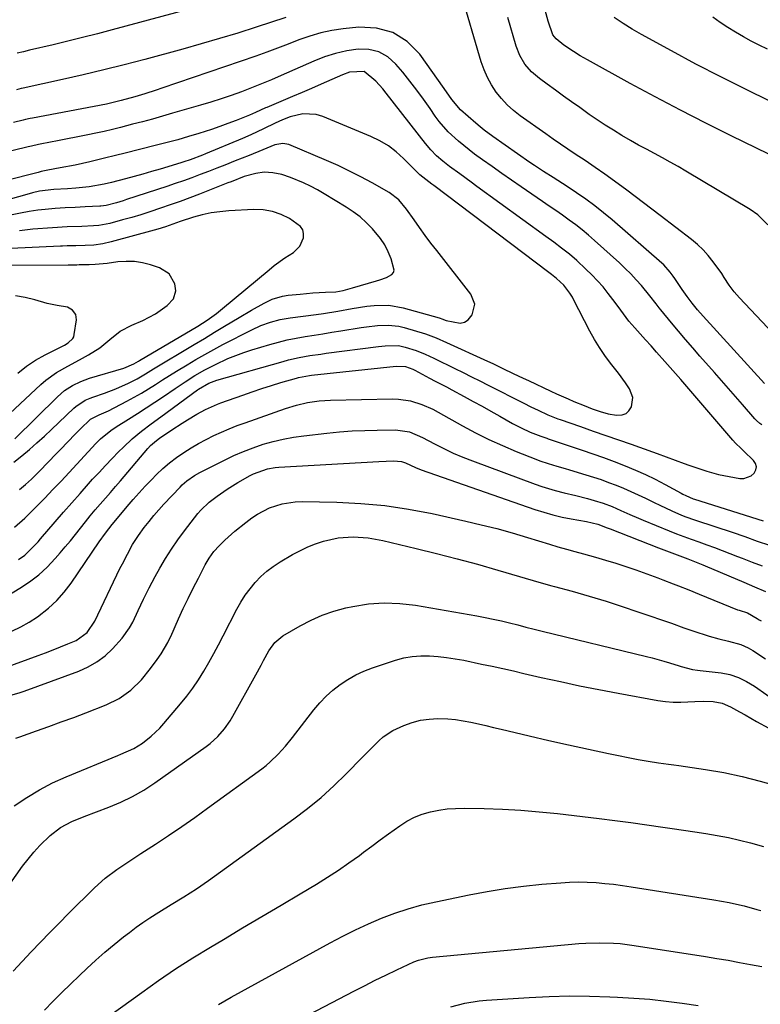
# Model space of a CAD drawing. Units: inches. Extents: x 1857328 to 1862612, y 426484 to 431757.
# Drawn here: x 1857602 to 1857847, y 430455 to 430780 of the extents above; entities that cross this region are included whole.
import ezdxf

# ---------------------------------------------------------------- set-up
doc = ezdxf.new("R2010")
doc.units = ezdxf.units.IN
doc.header["$MEASUREMENT"] = 0
doc.layers.add('7', color=7, linetype='Continuous')
doc.layers.add('8', color=7, linetype='Continuous')

msp = doc.modelspace()

# ---------------------------------------------------------------- linework, layer by layer
at = {"layer": '7', "color": 18}
for points in [[(1857858.18, 430668.66, 1836), (1857839.69, 430688.27, 1836), (1857837.93, 430690.27, 1836), (1857836.32, 430692.39, 1836), (1857834.61, 430694.93, 1836), (1857833.84, 430696.34, 1836), (1857831, 430700.19, 1836), (1857829.37, 430702.2, 1836), (1857827.65, 430704.11, 1836), (1857825.77, 430705.87, 1836), (1857823.79, 430707.53, 1836), (1857813.52, 430715.42, 1836), (1857810.76, 430717.54, 1836), (1857807.99, 430719.64, 1836), (1857805.22, 430721.72, 1836), (1857802.43, 430723.8, 1836), (1857798.42, 430726.76, 1836), (1857795.23, 430729.07, 1836), (1857792, 430731.34, 1836), (1857788.74, 430733.56, 1836), (1857785.45, 430735.73, 1836), (1857782.98, 430737.37, 1836), (1857780.52, 430739.02, 1836), (1857778.09, 430740.7, 1836), (1857775.67, 430742.41, 1836), (1857767.24, 430748.4, 1836), (1857765.04, 430750.13, 1836), (1857762.96, 430751.99, 1836), (1857761.07, 430754.04, 1836), (1857759.3, 430756.21, 1836), (1857757.76, 430758.54, 1836), (1857756.4, 430760.96, 1836), (1857755.3, 430763.51, 1836), (1857754.38, 430766.15, 1836), (1857747.68, 430789.19, 1836)], [(1857669.8, 430786.93, 1838), (1857632.45, 430776.75, 1838), (1857627.59, 430775.45, 1838), (1857622.72, 430774.19, 1838), (1857617.84, 430772.98, 1838), (1857612.95, 430771.81, 1838), (1857605.18, 430769.99, 1838), (1857603.15, 430769.52, 1838), (1857601.11, 430769.06, 1838)], [(1857689.87, 430780.82, 1836), (1857680.03, 430777.62, 1836), (1857674.01, 430775.71, 1836), (1857667.98, 430773.87, 1836), (1857661.92, 430772.11, 1836), (1857655.84, 430770.41, 1836), (1857643.23, 430766.99, 1836), (1857636.48, 430765.21, 1836), (1857629.72, 430763.5, 1836), (1857622.93, 430761.88, 1836), (1857616.12, 430760.33, 1836), (1857603.14, 430757.47, 1836), (1857602.48, 430757.33, 1836), (1857600.84, 430756.98, 1836)], [(1857849.08, 430712.33, 1838), (1857845.77, 430715.63, 1838), (1857843.23, 430717.4, 1838), (1857822.01, 430730.11, 1838), (1857819.43, 430731.62, 1838), (1857816.83, 430733.1, 1838), (1857814.21, 430734.52, 1838), (1857811.56, 430735.91, 1838), (1857808.92, 430737.3, 1838), (1857806.29, 430738.72, 1838), (1857803.69, 430740.2, 1838), (1857800.77, 430741.91, 1838), (1857798.05, 430743.58, 1838), (1857795.36, 430745.29, 1838), (1857792.71, 430747.05, 1838), (1857790.08, 430748.85, 1838), (1857786.95, 430751.06, 1838), (1857784.24, 430752.97, 1838), (1857781.54, 430754.89, 1838), (1857778.86, 430756.83, 1838), (1857776.18, 430758.77, 1838), (1857773.57, 430760.69, 1838), (1857771.02, 430762.86, 1838), (1857768.83, 430765.4, 1838), (1857767.08, 430768.25, 1838), (1857765.87, 430771.37, 1838), (1857763.15, 430780.78, 1838)], [(1857849.97, 430753.14, 1842), (1857841.7, 430757.14, 1842), (1857833.47, 430761.23, 1842), (1857825.31, 430765.47, 1842), (1857817.21, 430769.79, 1842), (1857807.33, 430775.17, 1842), (1857804.25, 430776.95, 1842), (1857801.23, 430778.84, 1842), (1857798.31, 430780.88, 1842)], [(1857848.9, 430770.35, 1844), (1857846.22, 430771.67, 1844), (1857843.57, 430773.06, 1844), (1857840.95, 430774.49, 1844), (1857838.36, 430776, 1844), (1857835.82, 430777.57, 1844), (1857833.33, 430779.22, 1844), (1857830.89, 430780.93, 1844)], [(1857847.98, 430660, 1834), (1857827.65, 430682.21, 1834), (1857825.81, 430684.3, 1834), (1857824.04, 430686.45, 1834), (1857822.36, 430688.68, 1834), (1857820.77, 430690.96, 1834), (1857818.27, 430694.69, 1834), (1857817.8, 430695.36, 1834), (1857816.82, 430696.68, 1834), (1857814.64, 430699.11, 1834), (1857814.03, 430699.66, 1834), (1857797.62, 430714, 1834), (1857794.79, 430716.37, 1834), (1857791.9, 430718.67, 1834), (1857788.92, 430720.84, 1834), (1857785.87, 430722.94, 1834), (1857782.77, 430725, 1834), (1857781.23, 430726, 1834), (1857778.13, 430727.98, 1834), (1857775, 430729.93, 1834), (1857771.93, 430731.94, 1834), (1857770.41, 430732.99, 1834), (1857758.26, 430741.49, 1834), (1857755.39, 430743.61, 1834), (1857754.01, 430744.73, 1834), (1857752.65, 430745.88, 1834), (1857747.48, 430750.39, 1834), (1857744.63, 430753.72, 1834), (1857742.17, 430757.4, 1834), (1857734.09, 430768.7, 1834), (1857729.9, 430772.86, 1834), (1857725.23, 430775.93, 1834), (1857719.83, 430777.35, 1834), (1857713.94, 430777.68, 1834), (1857708.79, 430777.11, 1834), (1857705.05, 430776.54, 1834), (1857701.36, 430775.77, 1834), (1857697.74, 430774.69, 1834), (1857694.18, 430773.42, 1834), (1857690.64, 430772.03, 1834), (1857687.09, 430770.67, 1834), (1857683.52, 430769.37, 1834), (1857679.94, 430768.11, 1834), (1857648.86, 430757.45, 1834), (1857647.02, 430756.83, 1834), (1857643.32, 430755.65, 1834), (1857639.93, 430754.63, 1834), (1857635.51, 430753.41, 1834), (1857631.04, 430752.35, 1834), (1857630.59, 430752.26, 1834), (1857606.17, 430747.59, 1834), (1857605.39, 430747.44, 1834), (1857603.83, 430747.11, 1834), (1857603.06, 430746.93, 1834), (1857599.95, 430746.19, 1834)], [(1857847.09, 430646.33, 1832), (1857846.45, 430646.75, 1832), (1857845.29, 430647.75, 1832), (1857844.77, 430648.31, 1832), (1857840.7, 430653.02, 1832), (1857838.4, 430655.66, 1832), (1857836.1, 430658.3, 1832), (1857833.79, 430660.93, 1832), (1857831.47, 430663.55, 1832), (1857826.6, 430669.03, 1832), (1857824.22, 430671.74, 1832), (1857821.86, 430674.47, 1832), (1857819.54, 430677.23, 1832), (1857817.23, 430680.01, 1832), (1857813.74, 430684.29, 1832), (1857813.2, 430684.94, 1832), (1857812.16, 430686.28, 1832), (1857810.08, 430688.95, 1832), (1857807.27, 430692.29, 1832), (1857805.55, 430694.25, 1832), (1857803.78, 430696.16, 1832), (1857801.93, 430697.99, 1832), (1857800.04, 430699.77, 1832), (1857791.79, 430707.2, 1832), (1857789.76, 430708.97, 1832), (1857787.69, 430710.69, 1832), (1857785.57, 430712.34, 1832), (1857783.41, 430713.94, 1832), (1857781.21, 430715.5, 1832), (1857779.01, 430717.05, 1832), (1857776.8, 430718.58, 1832), (1857774.58, 430720.11, 1832), (1857767.55, 430724.91, 1832), (1857764.35, 430727.12, 1832), (1857761.15, 430729.34, 1832), (1857757.98, 430731.59, 1832), (1857754.81, 430733.86, 1832), (1857752.19, 430735.75, 1832), (1857750.37, 430737.11, 1832), (1857746.84, 430739.97, 1832), (1857743.5, 430743.05, 1832), (1857740.54, 430746.46, 1832), (1857739.2, 430748.29, 1832), (1857737.52, 430750.74, 1832), (1857735.36, 430753.82, 1832), (1857733.14, 430756.85, 1832), (1857730.83, 430759.81, 1832), (1857728.46, 430762.73, 1832), (1857726.17, 430765.47, 1832), (1857723.49, 430767.81, 1832), (1857720.55, 430769.52, 1832), (1857717.24, 430770.28, 1832), (1857713.68, 430770.41, 1832), (1857709.94, 430769.79, 1832), (1857706.25, 430768.96, 1832), (1857702.65, 430767.79, 1832), (1857699.11, 430766.42, 1832), (1857688.34, 430761.65, 1832), (1857685.08, 430760.25, 1832), (1857681.8, 430758.88, 1832), (1857678.5, 430757.58, 1832), (1857675.18, 430756.32, 1832), (1857671.84, 430755.12, 1832), (1857668.48, 430753.97, 1832), (1857665.1, 430752.9, 1832), (1857661.7, 430751.87, 1832), (1857652.46, 430749.19, 1832), (1857649.16, 430748.24, 1832), (1857645.85, 430747.31, 1832), (1857642.53, 430746.42, 1832), (1857639.2, 430745.55, 1832), (1857635.23, 430744.52, 1832), (1857632.54, 430743.84, 1832), (1857629.84, 430743.2, 1832), (1857627.13, 430742.6, 1832), (1857624.41, 430742.05, 1832), (1857613.83, 430740.02, 1832), (1857612.69, 430739.8, 1832), (1857608.14, 430738.89, 1832), (1857605.87, 430738.38, 1832), (1857604.74, 430738.11, 1832), (1857594.28, 430735.55, 1832)], [(1857600.28, 430612.52, 1828), (1857603.62, 430615.46, 1828), (1857605.22, 430617.01, 1828), (1857607.53, 430619.36, 1828), (1857610.24, 430622.14, 1828), (1857612.94, 430624.93, 1828), (1857615.6, 430627.75, 1828), (1857618.25, 430630.59, 1828), (1857627.05, 430640.12, 1828), (1857628.6, 430641.67, 1828), (1857632.02, 430644.43, 1828), (1857633.85, 430645.65, 1828), (1857637.87, 430648.15, 1828), (1857640.8, 430650.01, 1828), (1857643.71, 430651.88, 1828), (1857646.61, 430653.79, 1828), (1857649.49, 430655.72, 1828), (1857653.32, 430658.32, 1828), (1857656.54, 430660.47, 1828), (1857659.8, 430662.56, 1828), (1857663.13, 430664.52, 1828), (1857666.57, 430666.28, 1828), (1857670.71, 430668.18, 1828), (1857673.3, 430669.25, 1828), (1857675.94, 430670.2, 1828), (1857678.61, 430671.06, 1828), (1857684.54, 430672.85, 1828), (1857687.43, 430673.66, 1828), (1857690.32, 430674.38, 1828), (1857693.25, 430674.97, 1828), (1857696.2, 430675.49, 1828), (1857699.15, 430675.95, 1828), (1857702.11, 430676.41, 1828), (1857705.07, 430676.88, 1828), (1857708.02, 430677.35, 1828), (1857714.75, 430678.43, 1828), (1857716.53, 430678.69, 1828), (1857720.11, 430679.1, 1828), (1857723.69, 430679.25, 1828), (1857727.21, 430678.86, 1828), (1857728.95, 430678.45, 1828), (1857735.93, 430676.42, 1828), (1857739.46, 430675.1, 1828), (1857742.89, 430673.53, 1828), (1857756.49, 430667.3, 1828), (1857758.18, 430666.52, 1828), (1857761.56, 430664.93, 1828), (1857764.92, 430663.32, 1828), (1857768.28, 430661.71, 1828), (1857769.97, 430660.91, 1828), (1857777.39, 430657.39, 1828), (1857779.26, 430656.52, 1828), (1857783.04, 430654.86, 1828), (1857784.95, 430654.06, 1828), (1857788.38, 430652.66, 1828), (1857790.98, 430651.64, 1828), (1857793.61, 430650.69, 1828), (1857796.29, 430649.94, 1828), (1857799.03, 430649.48, 1828), (1857800.95, 430649.57, 1828), (1857802.2, 430650.01, 1828), (1857803.18, 430650.92, 1828), (1857804.02, 430652.22, 1828), (1857804.43, 430655.3, 1828), (1857803.38, 430658.21, 1828), (1857802.03, 430660.21, 1828), (1857799.75, 430663.33, 1828), (1857797.07, 430666.73, 1828), (1857795.19, 430669.23, 1828), (1857793.42, 430671.8, 1828), (1857791.81, 430674.47, 1828), (1857790.3, 430677.21, 1828), (1857784.9, 430687.73, 1828), (1857784.51, 430688.45, 1828), (1857783.68, 430689.85, 1828), (1857781.69, 430692.43, 1828), (1857779.26, 430694.68, 1828), (1857777.6, 430695.97, 1828), (1857776.75, 430696.61, 1828), (1857738.68, 430725.3, 1828), (1857738.04, 430725.78, 1828), (1857734.13, 430728.83, 1828), (1857733.1, 430729.83, 1828), (1857732.76, 430730.17, 1828), (1857728.76, 430734.23, 1828), (1857726.32, 430736.43, 1828), (1857723.72, 430738.42, 1828), (1857720.91, 430740.09, 1828), (1857717.95, 430741.54, 1828), (1857702.07, 430748.18, 1828), (1857699.88, 430748.84, 1828), (1857695.45, 430749.04, 1828), (1857691.26, 430747.99, 1828), (1857688.74, 430747.08, 1828), (1857686.32, 430745.97, 1828), (1857682.44, 430744.04, 1828), (1857678.26, 430742.1, 1828), (1857675.51, 430740.91, 1828), (1857663.27, 430735.83, 1828), (1857662.27, 430735.42, 1828), (1857658.24, 430733.86, 1828), (1857656.2, 430733.16, 1828), (1857655.17, 430732.84, 1828), (1857648.36, 430730.77, 1828), (1857645.49, 430729.92, 1828), (1857642.62, 430729.09, 1828), (1857639.74, 430728.3, 1828), (1857636.85, 430727.52, 1828), (1857632.27, 430726.34, 1828), (1857629.84, 430725.78, 1828), (1857624.94, 430724.92, 1828), (1857620.53, 430724.47, 1828), (1857617.69, 430724.29, 1828), (1857613.2, 430724.06, 1828), (1857608.49, 430723.44, 1828), (1857606.17, 430722.94, 1828), (1857605.02, 430722.63, 1828), (1857570.04, 430712.83, 1828)], [(1857601.86, 430624.96, 1826), (1857603.89, 430626.6, 1826), (1857605.82, 430628.36, 1826), (1857607.69, 430630.19, 1826), (1857608.6, 430631.12, 1826), (1857613.95, 430636.73, 1826), (1857615.26, 430638.1, 1826), (1857617.91, 430640.84, 1826), (1857620.14, 430643.11, 1826), (1857621.91, 430644.9, 1826), (1857625.32, 430648.19, 1826), (1857628.18, 430649.6, 1826), (1857631.26, 430650.98, 1826), (1857637.37, 430654.18, 1826), (1857639.78, 430655.48, 1826), (1857642.16, 430656.82, 1826), (1857644.51, 430658.23, 1826), (1857646.83, 430659.68, 1826), (1857649.14, 430661.15, 1826), (1857651.45, 430662.61, 1826), (1857653.77, 430664.05, 1826), (1857657.22, 430666.17, 1826), (1857660.14, 430667.9, 1826), (1857663.07, 430669.59, 1826), (1857666.05, 430671.21, 1826), (1857669.05, 430672.79, 1826), (1857678.6, 430677.67, 1826), (1857681.64, 430679.07, 1826), (1857684.77, 430680.22, 1826), (1857687.99, 430681.09, 1826), (1857691.28, 430681.66, 1826), (1857699.84, 430682.72, 1826), (1857702.24, 430683.05, 1826), (1857707.02, 430683.83, 1826), (1857711.78, 430684.74, 1826), (1857716.57, 430685.48, 1826), (1857719.03, 430685.77, 1826), (1857723.87, 430685.82, 1826), (1857728.63, 430684.95, 1826), (1857740.48, 430681.61, 1826), (1857740.77, 430681.52, 1826), (1857741.34, 430681.32, 1826), (1857742.75, 430680.8, 1826), (1857747.37, 430679.92, 1826), (1857748.84, 430680.2, 1826), (1857750.09, 430681.03, 1826), (1857751.43, 430682.63, 1826), (1857752.27, 430686.13, 1826), (1857750.98, 430689.49, 1826), (1857739.71, 430703.86, 1826), (1857737.77, 430706.36, 1826), (1857735.87, 430708.89, 1826), (1857734.02, 430711.44, 1826), (1857732.19, 430714.02, 1826), (1857729.73, 430717.55, 1826), (1857727.15, 430720.65, 1826), (1857723.96, 430723.08, 1826), (1857718.36, 430726.21, 1826), (1857714.65, 430728.21, 1826), (1857710.89, 430730.13, 1826), (1857707.08, 430731.92, 1826), (1857703.22, 430733.63, 1826), (1857690.8, 430738.89, 1826), (1857688.85, 430739.27, 1826), (1857686.2, 430738.75, 1826), (1857682.28, 430737.16, 1826), (1857677.72, 430735.3, 1826), (1857673.15, 430733.47, 1826), (1857669.71, 430732.1, 1826), (1857667.03, 430731.05, 1826), (1857664.35, 430730.01, 1826), (1857661.57, 430728.94, 1826), (1857658.82, 430727.92, 1826), (1857656.07, 430726.92, 1826), (1857653.3, 430725.97, 1826), (1857650.52, 430725.03, 1826), (1857637.26, 430720.69, 1826), (1857636.13, 430720.33, 1826), (1857633.87, 430719.66, 1826), (1857630.45, 430718.75, 1826), (1857628.72, 430718.54, 1826), (1857628.38, 430718.51, 1826), (1857623.61, 430718.27, 1826), (1857620.28, 430718.11, 1826), (1857616.94, 430717.98, 1826), (1857613.62, 430717.78, 1826), (1857610.3, 430717.45, 1826), (1857607.9, 430717.16, 1826), (1857605.06, 430716.76, 1826), (1857602.24, 430716.26, 1826), (1857599.44, 430715.64, 1826)], [(1857600.04, 430634.03, 1824), (1857602.62, 430636.08, 1824), (1857605.15, 430638.19, 1824), (1857607.63, 430640.36, 1824), (1857610.08, 430642.56, 1824), (1857612.49, 430644.8, 1824), (1857614.88, 430647.08, 1824), (1857619.77, 430651.8, 1824), (1857620.45, 430652.42, 1824), (1857623.54, 430654.42, 1824), (1857625.23, 430655.17, 1824), (1857626.09, 430655.48, 1824), (1857630, 430656.79, 1824), (1857633.66, 430658.15, 1824), (1857637.87, 430660.06, 1824), (1857640.7, 430661.53, 1824), (1857643.46, 430663.15, 1824), (1857646.18, 430664.83, 1824), (1857648.92, 430666.48, 1824), (1857656.23, 430670.84, 1824), (1857659.58, 430672.85, 1824), (1857662.94, 430674.86, 1824), (1857666.29, 430676.88, 1824), (1857669.64, 430678.9, 1824), (1857674.41, 430681.79, 1824), (1857678.52, 430684.2, 1824), (1857682.68, 430686.51, 1824), (1857685.28, 430687.78, 1824), (1857688.75, 430688.84, 1824), (1857690.57, 430689.12, 1824), (1857694.6, 430689.52, 1824), (1857698.79, 430689.86, 1824), (1857702.99, 430690.09, 1824), (1857706.38, 430690.25, 1824), (1857708.73, 430690.67, 1824), (1857711.82, 430691.53, 1824), (1857719.8, 430693.86, 1824), (1857720.89, 430694.19, 1824), (1857723.05, 430694.94, 1824), (1857724.89, 430695.92, 1824), (1857725.42, 430696.59, 1824), (1857725.59, 430697.43, 1824), (1857724.62, 430701.1, 1824), (1857723.67, 430703.46, 1824), (1857722.54, 430705.72, 1824), (1857721.14, 430707.82, 1824), (1857718.52, 430710.99, 1824), (1857716.51, 430713.04, 1824), (1857714.4, 430714.95, 1824), (1857712.12, 430716.66, 1824), (1857709.74, 430718.25, 1824), (1857702.48, 430722.61, 1824), (1857700.26, 430723.88, 1824), (1857698, 430725.08, 1824), (1857695.69, 430726.18, 1824), (1857691.34, 430728.03, 1824), (1857688.54, 430728.98, 1824), (1857685.5, 430729.58, 1824), (1857682.71, 430729.7, 1824), (1857679.94, 430729.33, 1824), (1857676.11, 430728.27, 1824), (1857671.77, 430726.61, 1824), (1857670.68, 430726.19, 1824), (1857661.29, 430722.54, 1824), (1857658.1, 430721.31, 1824), (1857654.89, 430720.12, 1824), (1857651.67, 430718.96, 1824), (1857648.44, 430717.83, 1824), (1857644.91, 430716.65, 1824), (1857641.94, 430715.71, 1824), (1857638.94, 430714.82, 1824), (1857635.94, 430713.97, 1824), (1857631.67, 430712.81, 1824), (1857628.1, 430712.13, 1824), (1857626.28, 430711.98, 1824), (1857622.43, 430711.84, 1824), (1857617.62, 430711.7, 1824), (1857612.83, 430711.42, 1824), (1857606.32, 430710.88, 1824), (1857601.89, 430710.39, 1824)], [(1857600.3, 430641.7, 1822), (1857614.45, 430655.61, 1822), (1857616.78, 430657.61, 1822), (1857619.37, 430659.29, 1822), (1857622.14, 430660.64, 1822), (1857623.58, 430661.19, 1822), (1857625.04, 430661.68, 1822), (1857636.39, 430665.05, 1822), (1857639.64, 430666.44, 1822), (1857641.15, 430667.34, 1822), (1857641.53, 430667.56, 1822), (1857660.75, 430678.95, 1822), (1857663.88, 430680.93, 1822), (1857666.93, 430683.13, 1822), (1857668.88, 430684.69, 1822), (1857684.31, 430697.53, 1822), (1857686.01, 430698.89, 1822), (1857689.53, 430701.44, 1822), (1857692.35, 430703.25, 1822), (1857694.52, 430705.31, 1822), (1857695.71, 430708.05, 1822), (1857695.72, 430709.47, 1822), (1857695.44, 430710.76, 1822), (1857694.7, 430711.85, 1822), (1857691.06, 430714.4, 1822), (1857688.33, 430715.81, 1822), (1857685.41, 430716.81, 1822), (1857682.38, 430717.36, 1822), (1857679.31, 430717.43, 1822), (1857671.04, 430716.98, 1822), (1857668.08, 430716.7, 1822), (1857665.15, 430716.27, 1822), (1857662.26, 430715.63, 1822), (1857659.39, 430714.84, 1822), (1857654.93, 430713.41, 1822), (1857652.49, 430712.59, 1822), (1857650.06, 430711.75, 1822), (1857647.61, 430710.98, 1822), (1857646.38, 430710.62, 1822), (1857632.19, 430706.7, 1822), (1857629.35, 430706.06, 1822), (1857626.46, 430705.69, 1822), (1857623.55, 430705.49, 1822), (1857620.51, 430705.44, 1822), (1857617.58, 430705.38, 1822), (1857616.11, 430705.33, 1822), (1857615.38, 430705.3, 1822), (1857599.01, 430704.54, 1822)], [(1857601.35, 430663.41, 1818), (1857604.22, 430665.65, 1818), (1857607.21, 430667.71, 1818), (1857610.38, 430669.46, 1818), (1857616.11, 430672.29, 1818), (1857616.75, 430672.62, 1818), (1857617.98, 430673.38, 1818), (1857619.49, 430674.81, 1818), (1857619.77, 430675.43, 1818), (1857619.96, 430676.1, 1818), (1857620.72, 430681.02, 1818), (1857620.51, 430682.8, 1818), (1857619.41, 430684.23, 1818), (1857617.68, 430685.17, 1818), (1857614.35, 430685.74, 1818), (1857612.1, 430686.15, 1818), (1857611, 430686.43, 1818), (1857606.93, 430687.61, 1818), (1857603.78, 430688.37, 1818), (1857600.6, 430688.94, 1818)], [(1857593.35, 430587.23, 1832), (1857601.97, 430592.33, 1832), (1857605.18, 430594.45, 1832), (1857608.23, 430596.76, 1832), (1857611.03, 430599.35, 1832), (1857613.68, 430602.14, 1832), (1857615.29, 430604.01, 1832), (1857616.99, 430606.02, 1832), (1857618.67, 430608.04, 1832), (1857620.33, 430610.09, 1832), (1857621.97, 430612.16, 1832), (1857623.66, 430614.29, 1832), (1857625.27, 430616.26, 1832), (1857626.9, 430618.21, 1832), (1857628.56, 430620.14, 1832), (1857630.23, 430622.06, 1832), (1857631.89, 430623.98, 1832), (1857633.55, 430625.91, 1832), (1857635.2, 430627.84, 1832), (1857644.25, 430638.48, 1832), (1857645.13, 430639.44, 1832), (1857647.09, 430641.17, 1832), (1857648.14, 430641.95, 1832), (1857652.15, 430644.68, 1832), (1857655.6, 430646.91, 1832), (1857657.35, 430647.98, 1832), (1857660.42, 430649.82, 1832), (1857663.3, 430651.39, 1832), (1857667.32, 430653.14, 1832), (1857668.34, 430653.53, 1832), (1857675.63, 430656.16, 1832), (1857678.76, 430657.26, 1832), (1857681.91, 430658.31, 1832), (1857685.07, 430659.31, 1832), (1857688.24, 430660.27, 1832), (1857693.42, 430661.78, 1832), (1857694.02, 430661.94, 1832), (1857696.44, 430662.44, 1832), (1857697.67, 430662.62, 1832), (1857698.28, 430662.69, 1832), (1857726.3, 430665.71, 1832), (1857729.42, 430665.57, 1832), (1857731.82, 430664.65, 1832), (1857732.42, 430664.35, 1832), (1857737.32, 430661.76, 1832), (1857739.16, 430660.79, 1832), (1857742.87, 430658.86, 1832), (1857744.71, 430657.87, 1832), (1857748.77, 430655.67, 1832), (1857751.71, 430654.07, 1832), (1857754.65, 430652.45, 1832), (1857757.58, 430650.82, 1832), (1857760.5, 430649.17, 1832), (1857764.7, 430646.8, 1832), (1857767.6, 430645.28, 1832), (1857770.58, 430643.94, 1832), (1857774.1, 430642.54, 1832), (1857776.05, 430641.9, 1832), (1857776.53, 430641.73, 1832), (1857787.67, 430637.99, 1832), (1857791.21, 430636.77, 1832), (1857794.73, 430635.52, 1832), (1857798.24, 430634.21, 1832), (1857801.93, 430632.79, 1832), (1857805.29, 430631.4, 1832), (1857808.6, 430629.93, 1832), (1857811.86, 430628.34, 1832), (1857815.09, 430626.66, 1832), (1857820.44, 430623.75, 1832), (1857820.96, 430623.47, 1832), (1857822, 430622.93, 1832), (1857824.4, 430621.88, 1832), (1857824.81, 430621.75, 1832), (1857847.54, 430614.63, 1832)], [(1857599.34, 430578.21, 1834), (1857602.27, 430579.59, 1834), (1857605.08, 430581.19, 1834), (1857607.81, 430582.95, 1834), (1857611.51, 430585.8, 1834), (1857614.23, 430588.28, 1834), (1857616.67, 430591.04, 1834), (1857618.92, 430593.99, 1834), (1857628.2, 430607.65, 1834), (1857630.26, 430610.58, 1834), (1857632.48, 430613.38, 1834), (1857634.79, 430616.12, 1834), (1857637.45, 430619.36, 1834), (1857639.38, 430621.64, 1834), (1857641.35, 430623.88, 1834), (1857643.39, 430626.06, 1834), (1857645.48, 430628.2, 1834), (1857647.16, 430629.87, 1834), (1857649.27, 430631.85, 1834), (1857651.45, 430633.73, 1834), (1857653.74, 430635.48, 1834), (1857656.11, 430637.15, 1834), (1857658.63, 430638.74, 1834), (1857661.04, 430640.17, 1834), (1857663.52, 430641.49, 1834), (1857666.03, 430642.75, 1834), (1857668.58, 430643.92, 1834), (1857671.16, 430645.03, 1834), (1857673.78, 430646.06, 1834), (1857676.42, 430647.03, 1834), (1857689.74, 430651.69, 1834), (1857693.36, 430652.8, 1834), (1857697.05, 430653.65, 1834), (1857700.8, 430654.21, 1834), (1857704.58, 430654.45, 1834), (1857725.07, 430654.9, 1834), (1857727.06, 430654.84, 1834), (1857730.97, 430654.26, 1834), (1857734.77, 430653.06, 1834), (1857738.42, 430651.45, 1834), (1857740.19, 430650.52, 1834), (1857748.21, 430646, 1834), (1857752.54, 430643.68, 1834), (1857756.93, 430641.47, 1834), (1857761.4, 430639.45, 1834), (1857765.93, 430637.54, 1834), (1857772.36, 430634.98, 1834), (1857773.73, 430634.46, 1834), (1857776.49, 430633.53, 1834), (1857779.3, 430632.71, 1834), (1857782.1, 430631.89, 1834), (1857783.5, 430631.47, 1834), (1857788.92, 430629.84, 1834), (1857791.45, 430629.05, 1834), (1857793.96, 430628.21, 1834), (1857796.45, 430627.31, 1834), (1857798.93, 430626.37, 1834), (1857801.38, 430625.37, 1834), (1857803.82, 430624.33, 1834), (1857806.22, 430623.23, 1834), (1857808.61, 430622.08, 1834), (1857811.47, 430620.68, 1834), (1857813.4, 430619.76, 1834), (1857817.29, 430617.97, 1834), (1857820.51, 430616.53, 1834), (1857821.93, 430615.97, 1834), (1857824.8, 430614.97, 1834), (1857825.53, 430614.73, 1834), (1857837.25, 430610.84, 1834), (1857841.39, 430609.42, 1834), (1857845.49, 430607.92, 1834), (1857849.63, 430606.57, 1834)], [(1857596.92, 430566.1, 1836), (1857608.02, 430570.14, 1836), (1857610.49, 430571.05, 1836), (1857612.95, 430572, 1836), (1857615.39, 430572.98, 1836), (1857617.82, 430573.98, 1836), (1857620.56, 430575.14, 1836), (1857624.23, 430577.7, 1836), (1857626.77, 430581.44, 1836), (1857635.07, 430598.83, 1836), (1857635.86, 430600.44, 1836), (1857637.5, 430603.63, 1836), (1857639.25, 430606.75, 1836), (1857641.18, 430609.76, 1836), (1857643.1, 430612.39, 1836), (1857644.65, 430614.38, 1836), (1857646.24, 430616.34, 1836), (1857647.89, 430618.24, 1836), (1857649.6, 430620.1, 1836), (1857654.93, 430625.75, 1836), (1857655.65, 430626.47, 1836), (1857657.16, 430627.81, 1836), (1857659.63, 430629.56, 1836), (1857661.39, 430630.54, 1836), (1857669.61, 430634.7, 1836), (1857672.72, 430636.18, 1836), (1857675.87, 430637.55, 1836), (1857679.09, 430638.77, 1836), (1857682.35, 430639.88, 1836), (1857685.66, 430640.82, 1836), (1857689, 430641.63, 1836), (1857692.38, 430642.24, 1836), (1857695.79, 430642.72, 1836), (1857703.4, 430643.58, 1836), (1857707.56, 430643.98, 1836), (1857711.72, 430644.3, 1836), (1857715.89, 430644.49, 1836), (1857720.06, 430644.6, 1836), (1857726.09, 430644.66, 1836), (1857730.65, 430643.96, 1836), (1857734.94, 430642.14, 1836), (1857738.97, 430640.02, 1836), (1857742.04, 430638.47, 1836), (1857745.15, 430637.01, 1836), (1857748.32, 430635.67, 1836), (1857751.52, 430634.41, 1836), (1857772.17, 430626.74, 1836), (1857774.36, 430625.97, 1836), (1857778.82, 430624.63, 1836), (1857781.8, 430623.88, 1836), (1857785.62, 430622.96, 1836), (1857789.43, 430622, 1836), (1857791.72, 430621.38, 1836), (1857794.67, 430620.42, 1836), (1857797.58, 430619.3, 1836), (1857800.44, 430618.08, 1836), (1857803.41, 430616.75, 1836), (1857806.35, 430615.46, 1836), (1857807.82, 430614.84, 1836), (1857816.4, 430611.28, 1836), (1857818.83, 430610.31, 1836), (1857821.29, 430609.39, 1836), (1857823.75, 430608.51, 1836), (1857826.22, 430607.63, 1836), (1857828.85, 430606.7, 1836), (1857831.39, 430605.78, 1836), (1857833.93, 430604.84, 1836), (1857836.45, 430603.87, 1836), (1857838.97, 430602.89, 1836), (1857840.54, 430602.27, 1836), (1857843.85, 430600.99, 1836), (1857847.18, 430599.76, 1836)], [(1857599.42, 430557.1, 1838), (1857602.09, 430557.88, 1838), (1857603.41, 430558.34, 1838), (1857621.43, 430565.01, 1838), (1857624.52, 430566.4, 1838), (1857627.45, 430568.05, 1838), (1857630.13, 430570.08, 1838), (1857632.64, 430572.37, 1838), (1857635.84, 430575.86, 1838), (1857638.24, 430579.3, 1838), (1857639.27, 430581.19, 1838), (1857641.09, 430584.97, 1838), (1857642.86, 430588.77, 1838), (1857644.69, 430592.54, 1838), (1857646.68, 430596.24, 1838), (1857648.25, 430599.01, 1838), (1857650.13, 430602.18, 1838), (1857652.1, 430605.29, 1838), (1857654.21, 430608.32, 1838), (1857656.4, 430611.28, 1838), (1857660.81, 430617, 1838), (1857661.77, 430618.17, 1838), (1857664.5, 430620.78, 1838), (1857667.14, 430622.78, 1838), (1857670.47, 430625.11, 1838), (1857673.94, 430627.23, 1838), (1857678.03, 430629.56, 1838), (1857679.14, 430630.14, 1838), (1857683.83, 430631.8, 1838), (1857686.28, 430632.22, 1838), (1857687.53, 430632.34, 1838), (1857720.53, 430634.24, 1838), (1857725.36, 430634.38, 1838), (1857728.09, 430634.26, 1838), (1857729.34, 430633.81, 1838), (1857732.67, 430632.23, 1838), (1857734.55, 430631.51, 1838), (1857772.12, 430618.39, 1838), (1857775.08, 430617.44, 1838), (1857778.06, 430616.58, 1838), (1857781.09, 430615.87, 1838), (1857784.13, 430615.25, 1838), (1857789.16, 430614.37, 1838), (1857792.89, 430613.54, 1838), (1857796, 430612.28, 1838), (1857796.91, 430611.92, 1838), (1857812.95, 430605.69, 1838), (1857814.69, 430605.01, 1838), (1857818.18, 430603.69, 1838), (1857822.6, 430602.03, 1838), (1857825.89, 430600.76, 1838), (1857827.52, 430600.09, 1838), (1857828.34, 430599.75, 1838), (1857841.08, 430594.38, 1838), (1857844.67, 430592.84, 1838), (1857848.24, 430591.26, 1838)], [(1857600.16, 430520.54, 1842), (1857604.25, 430523.27, 1842), (1857608.45, 430525.8, 1842), (1857612.81, 430528.04, 1842), (1857617.28, 430530.09, 1842), (1857634.33, 430537.17, 1842), (1857635.39, 430537.61, 1842), (1857639.62, 430539.42, 1842), (1857642.54, 430541.23, 1842), (1857645.37, 430543.49, 1842), (1857648.23, 430546.2, 1842), (1857649.55, 430547.67, 1842), (1857655.05, 430554.13, 1842), (1857657.14, 430556.72, 1842), (1857659.13, 430559.38, 1842), (1857660.98, 430562.13, 1842), (1857662.73, 430564.96, 1842), (1857664.38, 430567.85, 1842), (1857666.01, 430570.76, 1842), (1857667.59, 430573.69, 1842), (1857669.14, 430576.64, 1842), (1857673.68, 430585.46, 1842), (1857675, 430587.79, 1842), (1857676.42, 430590.06, 1842), (1857678.01, 430592.21, 1842), (1857679.71, 430594.28, 1842), (1857681.57, 430596.2, 1842), (1857683.55, 430597.99, 1842), (1857685.68, 430599.58, 1842), (1857687.92, 430601.04, 1842), (1857692.06, 430603.46, 1842), (1857694.43, 430604.74, 1842), (1857696.85, 430605.9, 1842), (1857699.35, 430606.9, 1842), (1857702.29, 430607.9, 1842), (1857707.11, 430608.99, 1842), (1857712.05, 430609.33, 1842), (1857717.01, 430609, 1842), (1857721.91, 430608.12, 1842), (1857732.84, 430605.52, 1842), (1857739.63, 430603.85, 1842), (1857746.4, 430602.1, 1842), (1857753.13, 430600.25, 1842), (1857759.85, 430598.32, 1842), (1857771.5, 430594.87, 1842), (1857774.15, 430594.12, 1842), (1857777.7, 430593.18, 1842), (1857778.58, 430592.94, 1842), (1857784.36, 430591.38, 1842), (1857788.12, 430590.33, 1842), (1857791.88, 430589.23, 1842), (1857795.61, 430588.06, 1842), (1857799.32, 430586.85, 1842), (1857816.22, 430581.18, 1842), (1857817.24, 430580.83, 1842), (1857821.25, 430579.31, 1842), (1857823.27, 430578.59, 1842), (1857824.29, 430578.25, 1842), (1857829.66, 430576.53, 1842), (1857832.84, 430575.6, 1842), (1857836.07, 430574.86, 1842), (1857840.13, 430573.83, 1842), (1857842.57, 430572.72, 1842), (1857844.1, 430571.79, 1842), (1857848.25, 430569.04, 1842)], [(1857595.78, 430490.53, 1844), (1857602.89, 430500.55, 1844), (1857604.7, 430502.94, 1844), (1857606.6, 430505.24, 1844), (1857608.64, 430507.43, 1844), (1857611.97, 430510.65, 1844), (1857615.37, 430513.29, 1844), (1857619.18, 430515.32, 1844), (1857623.21, 430516.98, 1844), (1857627.28, 430518.54, 1844), (1857631.33, 430520.03, 1844), (1857635.33, 430521.69, 1844), (1857639.21, 430523.54, 1844), (1857642.94, 430525.7, 1844), (1857646.56, 430528.05, 1844), (1857663.55, 430540.08, 1844), (1857664.88, 430541.09, 1844), (1857667.35, 430543.34, 1844), (1857669.54, 430545.88, 1844), (1857671.45, 430548.62, 1844), (1857672.31, 430550.06, 1844), (1857679.93, 430563.77, 1844), (1857681.66, 430566.9, 1844), (1857682.52, 430568.47, 1844), (1857684.27, 430571.68, 1844), (1857686.25, 430574.46, 1844), (1857688.9, 430576.6, 1844), (1857694.53, 430579.92, 1844), (1857698.16, 430581.83, 1844), (1857701.88, 430583.5, 1844), (1857705.75, 430584.8, 1844), (1857709.71, 430585.86, 1844), (1857711.97, 430586.35, 1844), (1857717.15, 430587.16, 1844), (1857722.33, 430587.56, 1844), (1857727.52, 430587.36, 1844), (1857732.72, 430586.76, 1844), (1857752.92, 430583.21, 1844), (1857755.64, 430582.7, 1844), (1857758.36, 430582.15, 1844), (1857761.06, 430581.55, 1844), (1857763.75, 430580.9, 1844), (1857766.43, 430580.22, 1844), (1857769.12, 430579.55, 1844), (1857771.81, 430578.89, 1844), (1857774.5, 430578.23, 1844), (1857808.93, 430569.82, 1844), (1857810.85, 430569.33, 1844), (1857814.68, 430568.26, 1844), (1857816.59, 430567.69, 1844), (1857819.77, 430566.69, 1844), (1857820.38, 430566.49, 1844), (1857824.12, 430565.51, 1844), (1857825.83, 430565.25, 1844), (1857826.69, 430565.14, 1844), (1857833.61, 430564.41, 1844), (1857836.54, 430563.87, 1844), (1857839.36, 430562.9, 1844), (1857842.04, 430561.58, 1844), (1857844.59, 430559.99, 1844), (1857852.83, 430554.28, 1844)], [(1857599.75, 430465.9, 1846), (1857602.77, 430469.1, 1846), (1857605.78, 430472.3, 1846), (1857608.8, 430475.48, 1846), (1857611.85, 430478.65, 1846), (1857614.93, 430481.78, 1846), (1857618.03, 430484.89, 1846), (1857626.65, 430493.45, 1846), (1857630.19, 430496.65, 1846), (1857634, 430499.5, 1846), (1857637.97, 430502.15, 1846), (1857641.97, 430504.77, 1846), (1857646.75, 430507.85, 1846), (1857651.12, 430510.72, 1846), (1857655.46, 430513.65, 1846), (1857659.74, 430516.65, 1846), (1857664, 430519.69, 1846), (1857681.9, 430532.76, 1846), (1857683.33, 430533.86, 1846), (1857684.72, 430535.02, 1846), (1857687.32, 430537.52, 1846), (1857689.74, 430540.21, 1846), (1857692.02, 430543.02, 1846), (1857699.1, 430552.17, 1846), (1857701.05, 430554.48, 1846), (1857703.13, 430556.68, 1846), (1857705.39, 430558.69, 1846), (1857707.76, 430560.57, 1846), (1857710.29, 430562.23, 1846), (1857712.91, 430563.73, 1846), (1857715.65, 430564.98, 1846), (1857718.48, 430566.07, 1846), (1857726.07, 430568.58, 1846), (1857728.82, 430569.32, 1846), (1857731.59, 430569.85, 1846), (1857734.41, 430570.06, 1846), (1857737.25, 430570.06, 1846), (1857740.11, 430569.84, 1846), (1857742.96, 430569.53, 1846), (1857745.79, 430569.09, 1846), (1857748.6, 430568.56, 1846), (1857754.5, 430567.32, 1846), (1857758.01, 430566.57, 1846), (1857761.51, 430565.81, 1846), (1857765.01, 430565.03, 1846), (1857768.5, 430564.23, 1846), (1857774.17, 430562.93, 1846), (1857780.51, 430561.52, 1846), (1857786.86, 430560.16, 1846), (1857793.23, 430558.9, 1846), (1857799.61, 430557.69, 1846), (1857812.73, 430555.31, 1846), (1857815.25, 430554.95, 1846), (1857817.78, 430554.73, 1846), (1857820.31, 430554.69, 1846), (1857824.9, 430554.95, 1846), (1857827.95, 430555.07, 1846), (1857831.01, 430554.93, 1846), (1857833.97, 430554.37, 1846), (1857836.76, 430553.21, 1846), (1857839.72, 430551.58, 1846), (1857841.6, 430550.53, 1846), (1857845.33, 430548.38, 1846), (1857849.34, 430546.1, 1846)], [(1857610.08, 430453.02, 1848), (1857612.94, 430455.93, 1848), (1857615.81, 430458.81, 1848), (1857618.73, 430461.65, 1848), (1857621.67, 430464.47, 1848), (1857624.12, 430466.79, 1848), (1857627.07, 430469.5, 1848), (1857630.06, 430472.15, 1848), (1857633.13, 430474.71, 1848), (1857636.24, 430477.21, 1848), (1857638.17, 430478.72, 1848), (1857640.39, 430480.39, 1848), (1857642.64, 430482.01, 1848), (1857644.94, 430483.56, 1848), (1857647.85, 430485.41, 1848), (1857652.01, 430487.96, 1848), (1857656.19, 430490.47, 1848), (1857660.31, 430493.07, 1848), (1857664.32, 430495.83, 1848), (1857692.51, 430516.18, 1848), (1857697.05, 430519.64, 1848), (1857701.46, 430523.24, 1848), (1857705.68, 430527.07, 1848), (1857709.78, 430531.04, 1848), (1857715.03, 430536.41, 1848), (1857717.78, 430539.21, 1848), (1857720.54, 430541.99, 1848), (1857721.99, 430543.28, 1848), (1857725.18, 430545.43, 1848), (1857728.79, 430547.08, 1848), (1857731.52, 430548.04, 1848), (1857734.31, 430548.77, 1848), (1857737.15, 430549.15, 1848), (1857740.05, 430549.31, 1848), (1857743.33, 430549.19, 1848), (1857745.88, 430548.98, 1848), (1857748.41, 430548.61, 1848), (1857750.92, 430548.13, 1848), (1857753.43, 430547.57, 1848), (1857755.93, 430547, 1848), (1857758.43, 430546.41, 1848), (1857760.93, 430545.82, 1848), (1857770.16, 430543.6, 1848), (1857776.69, 430542.07, 1848), (1857783.24, 430540.59, 1848), (1857789.8, 430539.17, 1848), (1857796.37, 430537.8, 1848), (1857806.19, 430535.81, 1848), (1857809.53, 430535.2, 1848), (1857812.9, 430534.73, 1848), (1857816.28, 430534.3, 1848), (1857817.96, 430534.06, 1848), (1857819.65, 430533.82, 1848), (1857828.49, 430532.52, 1848), (1857834.56, 430531.47, 1848), (1857840.59, 430530.22, 1848), (1857846.55, 430528.68, 1848), (1857852.46, 430526.94, 1848)], [(1857667.56, 430454.88, 1852), (1857671.79, 430457.29, 1852), (1857704.5, 430475.27, 1852), (1857708.65, 430477.46, 1852), (1857712.85, 430479.56, 1852), (1857717.12, 430481.52, 1852), (1857721.43, 430483.38, 1852), (1857725.82, 430485.04, 1852), (1857730.25, 430486.54, 1852), (1857734.77, 430487.78, 1852), (1857739.33, 430488.85, 1852), (1857750.38, 430491.13, 1852), (1857756.34, 430492.24, 1852), (1857762.32, 430493.22, 1852), (1857768.34, 430493.97, 1852), (1857774.37, 430494.59, 1852), (1857780.65, 430495.11, 1852), (1857783.56, 430495.28, 1852), (1857786.48, 430495.36, 1852), (1857789.39, 430495.3, 1852), (1857792.3, 430495.15, 1852), (1857795.21, 430494.89, 1852), (1857798.11, 430494.59, 1852), (1857801.01, 430494.21, 1852), (1857803.9, 430493.79, 1852), (1857831.25, 430489.46, 1852), (1857833.75, 430489.04, 1852), (1857836.24, 430488.58, 1852), (1857838.72, 430488.06, 1852), (1857841.19, 430487.47, 1852), (1857845.44, 430486.32, 1852), (1857846.78, 430485.94, 1852)], [(1857678.21, 430441.43, 1854), (1857712.34, 430459.31, 1854), (1857715.84, 430461.11, 1854), (1857719.36, 430462.88, 1854), (1857722.91, 430464.6, 1854), (1857726.47, 430466.29, 1854), (1857732.16, 430468.93, 1854), (1857733.64, 430469.53, 1854), (1857736.74, 430470.34, 1854), (1857738.33, 430470.55, 1854), (1857786.66, 430475.01, 1854), (1857788.94, 430475.17, 1854), (1857793.49, 430475.31, 1854), (1857798.04, 430475.16, 1854), (1857800.32, 430474.99, 1854), (1857804.84, 430474.43, 1854), (1857828.47, 430470.72, 1854), (1857832.2, 430470.11, 1854), (1857835.92, 430469.48, 1854), (1857839.64, 430468.81, 1854), (1857843.35, 430468.11, 1854), (1857847.06, 430467.42, 1854)], [(1857744.29, 430454.11, 1856), (1857748.98, 430455.32, 1856), (1857753.75, 430456.08, 1856), (1857756.16, 430456.31, 1856), (1857770.22, 430457.23, 1856), (1857776.86, 430457.56, 1856), (1857783.51, 430457.73, 1856), (1857790.17, 430457.68, 1856), (1857796.82, 430457.48, 1856), (1857799.43, 430457.36, 1856), (1857804.77, 430457.03, 1856), (1857810.11, 430456.6, 1856), (1857815.43, 430456.01, 1856), (1857820.74, 430455.33, 1856), (1857826.04, 430454.57, 1856)]]:
    msp.add_polyline3d(points, dxfattribs=at)
at = {"layer": '8', "color": 18}
for points in [[(1857849.36, 430735.73, 1840), (1857836.95, 430741.78, 1840), (1857828.53, 430745.96, 1840), (1857820.15, 430750.23, 1840), (1857811.84, 430754.61, 1840), (1857803.56, 430759.08, 1840), (1857789.43, 430766.84, 1840), (1857787.1, 430768.18, 1840), (1857784.83, 430769.61, 1840), (1857781.7, 430771.74, 1840), (1857779.08, 430773.75, 1840), (1857778.04, 430775.06, 1840), (1857776.48, 430779.64, 1840), (1857775.49, 430783.22, 1840)], [(1857601.58, 430601.79, 1830), (1857603.61, 430603.25, 1830), (1857606.31, 430605.87, 1830), (1857608, 430607.73, 1830), (1857608.83, 430608.67, 1830), (1857613.68, 430614.3, 1830), (1857616.4, 430617.44, 1830), (1857619.14, 430620.56, 1830), (1857621.89, 430623.68, 1830), (1857624.66, 430626.78, 1830), (1857626.03, 430628.32, 1830), (1857628.14, 430630.62, 1830), (1857630.27, 430632.91, 1830), (1857632.43, 430635.15, 1830), (1857634.62, 430637.37, 1830), (1857636.22, 430638.97, 1830), (1857639.13, 430641.69, 1830), (1857642.2, 430644.22, 1830), (1857645.38, 430646.63, 1830), (1857648.58, 430649.01, 1830), (1857660.62, 430657.83, 1830), (1857661.04, 430658.13, 1830), (1857664.43, 430660.12, 1830), (1857667.08, 430661.08, 1830), (1857689.01, 430667.27, 1830), (1857690.75, 430667.74, 1830), (1857694.26, 430668.53, 1830), (1857697.81, 430669.16, 1830), (1857701.37, 430669.7, 1830), (1857703.15, 430669.94, 1830), (1857720.44, 430672.2, 1830), (1857722.65, 430672.44, 1830), (1857727.06, 430672.46, 1830), (1857729.21, 430671.99, 1830), (1857732.93, 430670.82, 1830), (1857735.88, 430669.66, 1830), (1857738.75, 430668.31, 1830), (1857741.61, 430666.92, 1830), (1857743.04, 430666.22, 1830), (1857745.69, 430664.93, 1830), (1857748.45, 430663.58, 1830), (1857751.19, 430662.22, 1830), (1857753.94, 430660.84, 1830), (1857756.67, 430659.46, 1830), (1857768.41, 430653.48, 1830), (1857770.79, 430652.28, 1830), (1857773.18, 430651.11, 1830), (1857776.4, 430649.63, 1830), (1857779.66, 430648.35, 1830), (1857780.48, 430648.05, 1830), (1857787.17, 430645.73, 1830), (1857791.35, 430644.27, 1830), (1857795.52, 430642.82, 1830), (1857799.69, 430641.36, 1830), (1857803.87, 430639.91, 1830), (1857810.98, 430637.42, 1830), (1857812.48, 430636.89, 1830), (1857815.47, 430635.78, 1830), (1857818.46, 430634.64, 1830), (1857821.45, 430633.55, 1830), (1857822.96, 430633.03, 1830), (1857828.86, 430631.01, 1830), (1857832.69, 430629.92, 1830), (1857839.81, 430628.61, 1830), (1857841.15, 430628.59, 1830), (1857843.53, 430629.44, 1830), (1857844.55, 430630.32, 1830), (1857845.08, 430631.41, 1830), (1857845.28, 430632.49, 1830), (1857844.96, 430633.54, 1830), (1857844.32, 430634.57, 1830), (1857841.15, 430637.6, 1830), (1857840.2, 430638.5, 1830), (1857838.32, 430640.3, 1830), (1857837.45, 430641.27, 1830), (1857825.58, 430655.17, 1830), (1857824.28, 430656.69, 1830), (1857821.66, 430659.73, 1830), (1857820.35, 430661.25, 1830), (1857817.71, 430664.27, 1830), (1857815.04, 430667.27, 1830), (1857812.28, 430670.33, 1830), (1857810.47, 430672.35, 1830), (1857808.65, 430674.36, 1830), (1857806.84, 430676.38, 1830), (1857805.09, 430678.32, 1830), (1857803.17, 430680.59, 1830), (1857801.38, 430682.96, 1830), (1857799.64, 430685.37, 1830), (1857797.85, 430687.75, 1830), (1857796.32, 430689.73, 1830), (1857794.6, 430691.85, 1830), (1857792.81, 430693.9, 1830), (1857790.91, 430695.87, 1830), (1857788.95, 430697.77, 1830), (1857785.92, 430700.55, 1830), (1857783.48, 430702.69, 1830), (1857780.92, 430704.69, 1830), (1857778.31, 430706.62, 1830), (1857775.69, 430708.54, 1830), (1857752.94, 430725.03, 1830), (1857751.06, 430726.4, 1830), (1857747.3, 430729.15, 1830), (1857743.89, 430731.66, 1830), (1857741.72, 430733.36, 1830), (1857739.64, 430735.17, 1830), (1857737.7, 430737.12, 1830), (1857735.92, 430739.22, 1830), (1857722.95, 430755.89, 1830), (1857721.86, 430757.24, 1830), (1857719.55, 430759.84, 1830), (1857715.69, 430762.99, 1830), (1857710.89, 430762.74, 1830), (1857708.52, 430761.89, 1830), (1857701.48, 430758.79, 1830), (1857698.35, 430757.42, 1830), (1857695.22, 430756.06, 1830), (1857692.08, 430754.72, 1830), (1857688.93, 430753.39, 1830), (1857683.57, 430751.15, 1830), (1857683.1, 430750.95, 1830), (1857679.81, 430749.41, 1830), (1857677.84, 430748.55, 1830), (1857673.45, 430746.82, 1830), (1857670.74, 430745.79, 1830), (1857668.01, 430744.8, 1830), (1857665.27, 430743.87, 1830), (1857661.12, 430742.54, 1830), (1857657.65, 430741.49, 1830), (1857654.17, 430740.48, 1830), (1857650.67, 430739.53, 1830), (1857647.16, 430738.63, 1830), (1857636.35, 430735.95, 1830), (1857634.07, 430735.38, 1830), (1857629.52, 430734.24, 1830), (1857625.1, 430733.13, 1830), (1857620.25, 430732.06, 1830), (1857615.36, 430731.16, 1830), (1857611.27, 430730.4, 1830), (1857609.08, 430729.93, 1830), (1857607.99, 430729.67, 1830), (1857575.21, 430721.37, 1830)], [(1857598.72, 430650.1, 1820), (1857608.93, 430659.6, 1820), (1857610.57, 430661.02, 1820), (1857614.08, 430663.55, 1820), (1857617.87, 430665.72, 1820), (1857621.69, 430667.81, 1820), (1857624.72, 430669.47, 1820), (1857628.39, 430671.78, 1820), (1857631.74, 430674.54, 1820), (1857635.13, 430677.2, 1820), (1857638.94, 430679.23, 1820), (1857642.58, 430680.79, 1820), (1857646.79, 430682.98, 1820), (1857650.63, 430685.77, 1820), (1857652.7, 430687.88, 1820), (1857653.52, 430690.58, 1820), (1857653.16, 430692.89, 1820), (1857651.29, 430696.18, 1820), (1857648.08, 430698.21, 1820), (1857645.17, 430699.16, 1820), (1857642.5, 430699.84, 1820), (1857639.81, 430700.26, 1820), (1857637.09, 430700.3, 1820), (1857634.34, 430700.09, 1820), (1857630.78, 430699.6, 1820), (1857626.82, 430699.26, 1820), (1857624.84, 430699.18, 1820), (1857621.53, 430699.1, 1820), (1857620.86, 430699.09, 1820), (1857618.73, 430699.09, 1820), (1857618.21, 430699.09, 1820), (1857617.94, 430699.08, 1820), (1857590.95, 430698.91, 1820)], [(1857600.65, 430542.84, 1840), (1857601.97, 430543.32, 1840), (1857607.51, 430545.27, 1840), (1857611.61, 430546.72, 1840), (1857615.69, 430548.2, 1840), (1857619.77, 430549.72, 1840), (1857623.83, 430551.25, 1840), (1857630.51, 430553.81, 1840), (1857634.81, 430555.91, 1840), (1857638.68, 430558.72, 1840), (1857642.13, 430562.08, 1840), (1857645.18, 430565.81, 1840), (1857647.38, 430568.84, 1840), (1857648.64, 430570.66, 1840), (1857650.87, 430574.46, 1840), (1857651.36, 430575.45, 1840), (1857651.83, 430576.45, 1840), (1857654.41, 430582.22, 1840), (1857655.98, 430585.63, 1840), (1857657.59, 430589.02, 1840), (1857659.26, 430592.39, 1840), (1857660.97, 430595.73, 1840), (1857663.25, 430600.08, 1840), (1857664.56, 430602.33, 1840), (1857666.09, 430604.44, 1840), (1857667.8, 430606.4, 1840), (1857669.67, 430608.21, 1840), (1857673.02, 430611.15, 1840), (1857676.63, 430614.1, 1840), (1857678.64, 430615.63, 1840), (1857680.49, 430616.86, 1840), (1857684.41, 430618.88, 1840), (1857688.62, 430620.24, 1840), (1857692.98, 430620.88, 1840), (1857695.2, 430620.95, 1840), (1857706.68, 430620.75, 1840), (1857714.63, 430620.37, 1840), (1857722.53, 430619.67, 1840), (1857730.38, 430618.5, 1840), (1857738.2, 430617, 1840), (1857749.28, 430614.52, 1840), (1857754.41, 430613.31, 1840), (1857759.51, 430612.03, 1840), (1857764.59, 430610.62, 1840), (1857769.64, 430609.14, 1840), (1857776.93, 430606.9, 1840), (1857779.72, 430606.07, 1840), (1857782.53, 430605.29, 1840), (1857785.34, 430604.53, 1840), (1857788.14, 430603.75, 1840), (1857792.09, 430602.64, 1840), (1857795.45, 430601.66, 1840), (1857798.8, 430600.63, 1840), (1857802.13, 430599.53, 1840), (1857805.44, 430598.38, 1840), (1857812.67, 430595.78, 1840), (1857814.39, 430595.15, 1840), (1857817.82, 430593.84, 1840), (1857819.52, 430593.16, 1840), (1857822.92, 430591.78, 1840), (1857826.32, 430590.41, 1840), (1857839.05, 430585.26, 1840), (1857839.54, 430585.08, 1840), (1857842.31, 430584.21, 1840), (1857845.54, 430582.32, 1840), (1857846.17, 430581.97, 1840), (1857846.81, 430581.63, 1840)], [(1857631.75, 430451.24, 1850), (1857642.23, 430458.89, 1850), (1857647.78, 430462.82, 1850), (1857653.39, 430466.64, 1850), (1857659.12, 430470.3, 1850), (1857664.91, 430473.85, 1850), (1857669.2, 430476.4, 1850), (1857675.55, 430480.17, 1850), (1857681.9, 430483.94, 1850), (1857688.26, 430487.71, 1850), (1857694.61, 430491.48, 1850), (1857699.99, 430494.67, 1850), (1857703.62, 430496.9, 1850), (1857707.19, 430499.22, 1850), (1857710.69, 430501.64, 1850), (1857714.14, 430504.15, 1850), (1857715.49, 430505.17, 1850), (1857718.23, 430507.21, 1850), (1857720.98, 430509.24, 1850), (1857723.75, 430511.25, 1850), (1857727.49, 430513.94, 1850), (1857729.86, 430515.42, 1850), (1857732.32, 430516.71, 1850), (1857734.91, 430517.71, 1850), (1857737.59, 430518.52, 1850), (1857740.35, 430519.06, 1850), (1857743.13, 430519.47, 1850), (1857745.93, 430519.67, 1850), (1857748.74, 430519.72, 1850), (1857755.3, 430519.6, 1850), (1857761.39, 430519.4, 1850), (1857767.48, 430519.07, 1850), (1857773.55, 430518.56, 1850), (1857779.62, 430517.92, 1850), (1857793.28, 430516.27, 1850), (1857798.56, 430515.62, 1850), (1857803.84, 430514.94, 1850), (1857809.11, 430514.22, 1850), (1857814.38, 430513.48, 1850), (1857817.47, 430513.04, 1850), (1857821.19, 430512.49, 1850), (1857824.9, 430511.92, 1850), (1857828.61, 430511.32, 1850), (1857832.31, 430510.69, 1850), (1857836, 430509.99, 1850), (1857839.67, 430509.21, 1850), (1857843.32, 430508.31, 1850), (1857847.66, 430507.12, 1850)]]:
    msp.add_polyline3d(points, dxfattribs=at)

doc.saveas('drawing.dxf')
